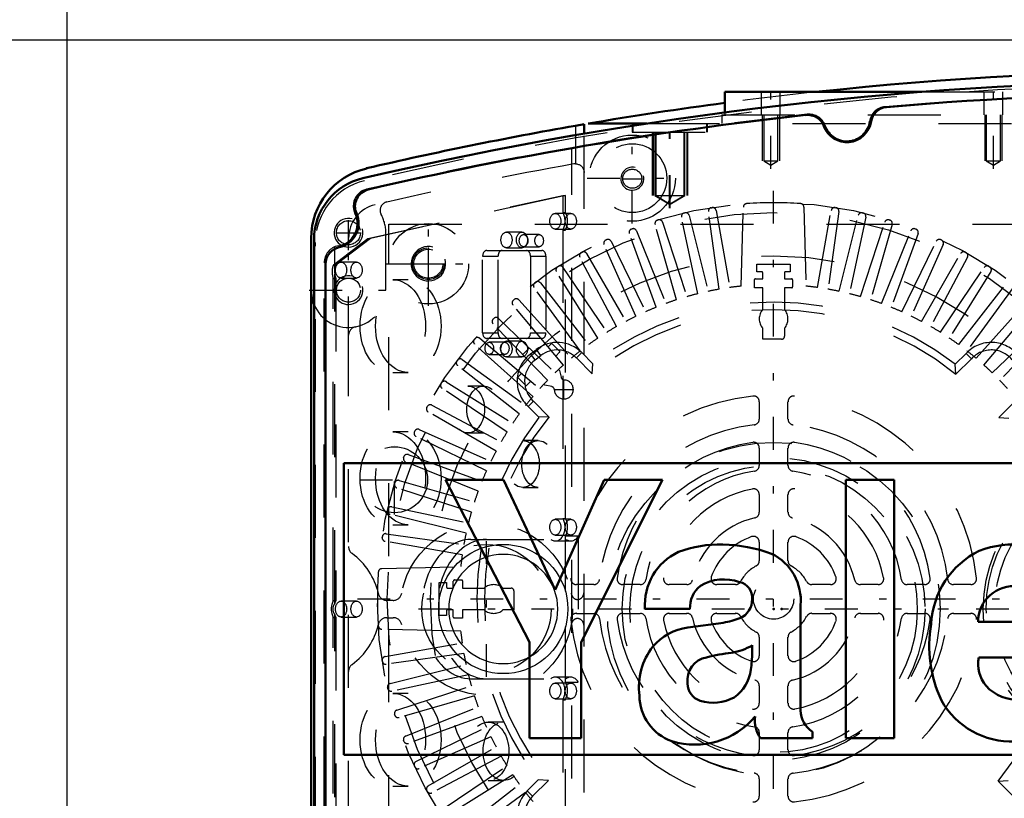
# Model space of a CAD drawing. Units: inches. Extents: x 19 to 237, y 19 to 234.
# Drawn here: x 151 to 165, y 101 to 111 of the extents above; entities that cross this region are included whole.
import ezdxf

# ---------------------------------------------------------------- set-up
doc = ezdxf.new("R2010")
doc.units = ezdxf.units.IN
doc.header["$MEASUREMENT"] = 0
doc.linetypes.add('Center', pattern=[1.5, 0.45, -0.5, 0.05, -0.5])
doc.linetypes.add('Dashed', pattern=[2, 1, -1])
for name, color, linetype, lineweight in [('2d ConnectionPoints', 7, 'Continuous', 50), ('AM_0', 7, 'Continuous', 50), ('AM_4', 3, 'Continuous', 25), ('AM_5', 3, 'Continuous', 25), ('AM_7', 7, 'Center', 25), ('AM_9', 6, 'Dashed', 25)]:
    doc.layers.add(name, color=color, linetype=linetype, lineweight=lineweight)
doc.dimstyles.get("Standard").update_dxf_attribs({"dimtxt": 0.18, "dimasz": 0.18, "dimexe": 0.18, "dimexo": 0.0625, "dimgap": 0.09, "dimtad": 0, "dimtih": 1, "dimtoh": 1, "dimdec": 4, "dimzin": 0, "dimdsep": 46, "dimtxsty": 'Standard', "dimcen": 0.09, "dimadec": 0, "dimazin": 0, "dimtfac": 1, "dimtdec": 4, "dimtofl": 0, "dimtmove": 0, "dimatfit": 3, "dimfxl": 0, "dimtolj": 1, "dimtzin": 0, "dimarcsym": 0})

# ---------------------------------------------------------------- blocks, each defined once
blk = doc.blocks.new('68_C2366611112x41_1_0_in_PJF3C_1_1_GN_Wire_Rope_Hoist_900')
at = {"layer": 'AM_0'}
for p, q in [((167.449, 105.236), (155.449, 105.236)), ((155.449, 105.236), (155.449, 101.236)), ((167.449, 101.236), (167.449, 105.236)), ((157.638, 105.006), (156.84, 105.006)), ((156.84, 105.006), (157.991, 102.781)), ((158.345, 103.498), (157.638, 105.006)), ((159.015, 105.006), (158.345, 103.498)), ((158.699, 102.781), (159.817, 105.006)), ((159.817, 105.006), (159.015, 105.006)), ((162.991, 105.006), (162.327, 105.006)), ((162.327, 105.006), (162.327, 101.466)), ((162.991, 101.466), (162.991, 105.006)), ((165.771, 104.5), (165.771, 104.272)), ((165.855, 104.5), (165.771, 104.5)), ((165.83, 104.456), (165.83, 104.404)), ((165.85, 104.456), (165.83, 104.456)), ((165.83, 104.404), (165.864, 104.404)), ((165.83, 104.272), (165.83, 104.36)), ((165.83, 104.36), (165.855, 104.36)), ((165.855, 104.36), (165.897, 104.272)), ((165.955, 104.272), (165.91, 104.369)), ((165.771, 104.272), (165.83, 104.272)), ((165.897, 104.272), (165.955, 104.272)), ((161.708, 101.847), (161.708, 103.287)), ((159.576, 103.236), (160.192, 103.236)), ((160.65, 103.048), (160.163, 102.982)), ((164.141, 103.059), (165.203, 103.059)), ((157.991, 102.781), (157.991, 101.466)), ((158.699, 101.466), (158.699, 102.781)), ((161.044, 102.637), (161.044, 102.738)), ((164.151, 102.572), (165.853, 102.572)), ((165.857, 102.241), (165.203, 102.241)), ((161.87, 101.466), (161.87, 101.552)), ((157.991, 101.466), (158.699, 101.466)), ((161.158, 101.466), (161.87, 101.466)), ((162.327, 101.466), (162.991, 101.466)), ((155.449, 101.236), (167.449, 101.236))]:
    blk.add_line(p, q, dxfattribs=at)
for radius in [0.203, 0.152]:
    blk.add_circle((165.857, 104.385), radius, dxfattribs=at)
for centre, radius, start, end in [((165.857, 104.393), 0.0635, 64.4591, 96.7895), ((165.864, 104.379), 0.122, 61.2578, 94.2029), ((165.897, 104.433), 0.0586, 2.5531, 64.6069), ((165.868, 104.437), 0.033, 262.8168, 318.0709), ((165.873, 104.429), 0.0241, 323.6303, 60.4971), ((165.885, 104.435), 0.0703, 290.8694, 0.1992), ((160.599, 102.537), 1.584, 88.3554, 110.8649), ((160.587, 102.007), 2.114, 69.9647, 88.46), ((164.644, 102.743), 1.379, 83.8816, 110.6774), ((164.7, 102.988), 1.13, 24.2061, 85.369), ((160.374, 103.293), 0.8, 115.0977, 184.112), ((160.999, 103.354), 0.712, 354.5855, 63.9227), ((164.685, 102.968), 1.189, 116.3381, 177.0597), ((160.583, 103.251), 0.391, 129.2364, 182.2289), ((160.658, 103.003), 0.639, 70.4097, 120.3305), ((160.828, 103.392), 0.217, 354.6488, 78.1371), ((164.633, 103.057), 0.492, 83.619, 179.7864), ((164.744, 103.088), 0.461, 356.3374, 96.9807), ((164.249, 102.797), 1.619, 351.9997, 23.8272), ((160.776, 103.359), 0.268, 291.6815, 2.7226), ((160.508, 104.004), 0.966, 278.4198, 292.3299), ((160.258, 102.238), 0.75, 97.286, 139.8233), ((165.218, 102.728), 1.746, 170.0712, 205.2195), ((160.393, 102.166), 0.9, 141.8363, 187.5292), ((160.663, 103.358), 0.728, 277.9803, 301.5345), ((160.474, 102.26), 0.317, 99.5803, 188.2712), ((161.084, 99.988), 2.668, 96.8957, 104.3923), ((159.817, 102.618), 1.227, 350.0381, 0.8936), ((164.604, 102.481), 0.462, 168.6859, 220.4109), ((160.492, 102.464), 0.536, 304.9294, 353.83), ((160.413, 102.218), 0.253, 180.6769, 250.9499), ((164.67, 102.553), 0.559, 221.684, 275.249), ((164.658, 102.708), 1.286, 269.3399, 338.7488), ((164.738, 102.562), 0.565, 268.3059, 325.493), ((160.163, 102.05), 0.663, 180.1965, 250.7689), ((160.511, 102.567), 0.615, 252.9658, 298.0033), ((164.598, 102.519), 1.099, 209.1783, 272.3893), ((160.259, 102.459), 1.082, 253.1308, 319.9217), ((161.492, 101.703), 0.41, 171.5597, 215.3809), ((162.078, 101.859), 0.371, 181.923, 235.8373)]:
    blk.add_arc(centre, radius, start, end, dxfattribs=at)
at = {"layer": 'AM_7'}
for p, q in [((165.857, 104.172), (165.857, 104.599)), ((165.643, 104.385), (166.07, 104.385))]:
    blk.add_line(p, q, dxfattribs=at)
blk = doc.blocks.new('69_SH5_L_L2_EC_YAL_0_in_PJF3C_1_1_GN_Wire_Rope_Hoist_900')
at = {"layer": 'AM_0'}
for p, q in [((155.04, 98.175), (155.04, 108.296)), ((155.198, 98.507), (155.198, 107.964))]:
    blk.add_line(p, q, dxfattribs=at)
for centre, radius, start, end in [((167.304, 59.411), 51.063, 76.8299, 103.124), ((167.304, 59.411), 50.896, 85.0458, 94.9789), ((167.304, 59.411), 50.896, 96.2288, 103.0823), ((161.807, 109.771), 0.236, 20.1559, 96.2288), ((162.907, 109.879), 0.236, 94.9789, 171.0519), ((162.343, 109.968), 0.335, 200.1559, 351.0519), ((155.906, 108.296), 0.866, 103.124, 180), ((155.837, 108.755), 0.236, 103.0823, 204.0258), ((155.316, 108.523), 0.335, 281.9405, 24.0258), ((155.434, 107.964), 0.236, 101.9405, 180)]:
    blk.add_arc(centre, radius, start, end, dxfattribs=at)
at = {"layer": 'AM_9'}
for p, q in [((158.571, 96.911), (158.571, 109.56)), ((155.777, 108.314), (158.45, 108.905)), ((158.485, 108.905), (155.812, 108.314)), ((158.45, 108.905), (158.45, 108.671)), ((158.45, 108.905), (158.485, 108.905)), ((158.485, 108.671), (158.485, 108.905)), ((158.559, 108.658), (158.347, 108.658)), ((158.45, 108.671), (158.485, 108.671)), ((157.89, 108.402), (157.678, 108.402)), ((158.347, 108.442), (158.559, 108.442)), ((158.45, 108.43), (158.45, 104.478)), ((158.45, 108.43), (158.485, 108.43)), ((158.485, 104.478), (158.485, 108.43)), ((155.06, 98.21), (155.06, 108.261)), ((155.305, 107.953), (155.777, 108.314)), ((155.812, 108.314), (155.339, 107.953)), ((155.777, 108.314), (155.812, 108.314)), ((158.125, 108.367), (157.912, 108.367)), ((155.323, 107.89), (155.323, 108.199)), ((157.406, 108.149), (158.163, 108.149)), ((157.678, 108.186), (157.89, 108.186)), ((157.912, 108.201), (158.125, 108.201)), ((155.178, 98.49), (155.178, 107.981)), ((155.622, 107.99), (155.41, 107.99)), ((157.35, 108.07), (157.562, 108.07)), ((157.35, 107.023), (157.35, 108.07)), ((157.562, 107.023), (157.562, 108.07)), ((158.007, 108.07), (158.007, 107.023)), ((158.007, 108.07), (158.219, 108.07)), ((158.219, 108.07), (158.219, 107.023)), ((155.305, 107.953), (155.339, 107.953)), ((155.304, 103.351), (155.304, 107.765)), ((155.304, 107.765), (155.339, 107.765)), ((155.323, 103.315), (155.323, 107.826)), ((155.339, 107.765), (155.339, 103.351)), ((155.41, 107.772), (155.622, 107.772)), ((156.332, 107.749), (156.12, 107.749)), ((157.35, 107.023), (157.562, 107.023)), ((158.007, 107.023), (158.219, 107.023)), ((158.163, 106.944), (157.406, 106.944)), ((157.654, 106.891), (157.442, 106.891)), ((157.89, 106.906), (157.678, 106.906)), ((157.442, 106.725), (157.654, 106.725)), ((157.678, 106.69), (157.89, 106.69)), ((156.12, 106.477), (156.332, 106.477)), ((157.362, 106.292), (157.149, 106.292)), ((156.332, 105.663), (156.12, 105.663)), ((157.149, 105.65), (157.362, 105.65)), ((158.113, 105.544), (157.901, 105.544)), ((157.901, 104.902), (158.113, 104.902)), ((158.559, 104.465), (158.347, 104.465)), ((158.45, 104.478), (158.485, 104.478)), ((156.12, 104.391), (156.332, 104.391)), ((157.191, 104.19), (158.496, 104.19)), ((158.347, 104.249), (158.559, 104.249)), ((158.485, 103.482), (158.485, 104.235)), ((158.662, 104.235), (158.485, 104.235)), ((158.662, 104.235), (158.662, 102.232)), ((158.347, 104.168), (158.559, 104.168)), ((155.304, 103.351), (155.339, 103.351)), ((155.622, 103.344), (155.41, 103.344)), ((155.304, 98.705), (155.304, 103.12)), ((155.304, 103.12), (155.339, 103.12)), ((155.323, 98.659), (155.323, 103.156)), ((155.339, 103.12), (155.339, 98.705)), ((155.41, 103.126), (155.622, 103.126)), ((158.485, 102.232), (158.485, 102.99)), ((158.558, 102.302), (158.346, 102.302)), ((157.191, 102.28), (158.496, 102.28)), ((158.559, 102.221), (158.347, 102.221)), ((158.485, 102.232), (158.662, 102.232)), ((156.332, 102.08), (156.12, 102.08)), ((158.347, 102.005), (158.559, 102.005)), ((158.45, 101.993), (158.45, 98.041)), ((158.45, 101.993), (158.485, 101.993)), ((158.485, 98.041), (158.485, 101.993)), ((157.64, 101.686), (157.428, 101.686)), ((157.428, 100.886), (157.64, 100.886)), ((156.12, 100.808), (156.332, 100.808))]:
    blk.add_line(p, q, dxfattribs=at)
for points in [[(155.323, 107.89), (155.32, 107.874), (155.319, 107.858), (155.32, 107.841), (155.323, 107.826)], [(158.519, 103.236), (158.516, 103.158), (158.506, 103.082), (158.489, 103.006), (158.466, 102.933), (158.436, 102.861), (158.401, 102.793), (158.359, 102.727), (158.312, 102.666), (158.26, 102.609), (158.203, 102.557), (158.142, 102.51), (158.077, 102.468), (158.008, 102.433), (157.937, 102.403), (157.863, 102.38), (157.787, 102.363), (157.711, 102.353), (157.634, 102.35), (157.556, 102.353), (157.48, 102.363), (157.404, 102.38), (157.331, 102.403), (157.259, 102.433), (157.191, 102.468), (157.126, 102.51), (157.064, 102.557), (157.007, 102.609), (156.955, 102.666), (156.908, 102.727), (156.866, 102.793), (156.831, 102.861), (156.801, 102.933), (156.778, 103.006), (156.761, 103.082), (156.751, 103.158), (156.748, 103.236), (156.751, 103.313), (156.761, 103.389), (156.778, 103.465), (156.801, 103.538), (156.831, 103.61), (156.866, 103.678), (156.908, 103.744), (156.955, 103.805), (157.007, 103.862), (157.064, 103.914), (157.126, 103.961), (157.191, 104.003), (157.259, 104.038), (157.331, 104.068), (157.404, 104.091), (157.48, 104.108), (157.556, 104.118), (157.634, 104.121), (157.711, 104.118), (157.787, 104.108), (157.863, 104.091), (157.937, 104.068), (158.008, 104.038), (158.077, 104.003), (158.142, 103.961), (158.203, 103.914), (158.26, 103.862), (158.312, 103.805), (158.359, 103.744), (158.401, 103.678), (158.436, 103.61), (158.466, 103.538), (158.489, 103.465), (158.506, 103.389), (158.516, 103.313), (158.519, 103.236)], [(158.382, 103.236), (158.379, 103.301), (158.37, 103.365), (158.356, 103.429), (158.337, 103.491), (158.312, 103.552), (158.281, 103.61), (158.246, 103.665), (158.207, 103.716), (158.163, 103.764), (158.114, 103.809), (158.063, 103.848), (158.008, 103.883), (157.95, 103.913), (157.889, 103.938), (157.827, 103.958), (157.764, 103.972), (157.699, 103.981), (157.634, 103.984), (157.568, 103.981), (157.504, 103.972), (157.44, 103.958), (157.378, 103.938), (157.317, 103.913), (157.26, 103.883), (157.205, 103.848), (157.153, 103.809), (157.105, 103.764), (157.061, 103.716), (157.021, 103.665), (156.986, 103.61), (156.956, 103.552), (156.931, 103.491), (156.911, 103.429), (156.897, 103.365), (156.888, 103.301), (156.886, 103.236), (156.888, 103.17), (156.897, 103.106), (156.911, 103.042), (156.931, 102.98), (156.956, 102.919), (156.986, 102.861), (157.021, 102.806), (157.061, 102.755), (157.105, 102.707), (157.153, 102.662), (157.205, 102.623), (157.26, 102.588), (157.317, 102.558), (157.378, 102.533), (157.44, 102.513), (157.504, 102.499), (157.568, 102.49), (157.634, 102.487), (157.699, 102.49), (157.764, 102.499), (157.827, 102.513), (157.889, 102.533), (157.95, 102.558), (158.008, 102.588), (158.063, 102.623), (158.114, 102.662), (158.163, 102.707), (158.207, 102.755), (158.246, 102.806), (158.281, 102.861), (158.312, 102.919), (158.337, 102.98), (158.356, 103.042), (158.37, 103.106), (158.379, 103.17), (158.382, 103.236)], [(155.323, 103.315), (155.314, 103.3), (155.307, 103.284), (155.302, 103.268), (155.299, 103.252), (155.298, 103.235), (155.299, 103.219), (155.302, 103.203), (155.308, 103.186), (155.315, 103.171), (155.323, 103.156)]]:
    blk.add_lwpolyline(points, dxfattribs=at)
for centre, radius, start, end in [((167.304, 59.411), 51.024, 76.8424, 103.1114), ((167.304, 59.389), 50.925, 85.0267, 94.9975), ((167.304, 59.389), 50.925, 96.2055, 103.1014), ((161.825, 109.781), 0.236, 19.8071, 96.2055), ((162.888, 109.885), 0.236, 94.9975, 171.3959), ((162.343, 109.968), 0.315, 199.8071, 351.3959), ((155.926, 108.261), 0.866, 103.1114, 180), ((155.814, 108.759), 0.236, 103.1014, 205.3173), ((155.316, 108.523), 0.315, 280.2866, 25.3173), ((155.414, 107.981), 0.236, 100.2866, 180)]:
    blk.add_arc(centre, radius, start, end, dxfattribs=at)
for centre, major_axis in [((158.347, 108.55), (0, 0.108)), ((158.559, 108.55), (0, -0.108)), ((157.678, 108.294), (0, 0.108)), ((157.89, 108.294), (0, -0.108)), ((157.912, 108.284), (0, 0.083)), ((158.125, 108.284), (0, -0.083)), ((155.41, 107.881), (0, 0.109)), ((155.622, 107.881), (0, -0.109)), ((156.12, 107.113), (0, 0.636)), ((156.332, 107.113), (0, -0.636)), ((157.442, 106.808), (0, 0.083)), ((157.654, 106.808), (0, -0.083)), ((157.678, 106.798), (0, 0.108)), ((157.89, 106.798), (0, -0.108)), ((157.149, 105.971), (0, 0.321)), ((157.362, 105.971), (0, -0.321)), ((156.12, 105.027), (0, 0.636)), ((156.332, 105.027), (0, -0.636)), ((157.901, 105.223), (0, 0.321)), ((158.113, 105.223), (0, -0.321)), ((158.347, 104.357), (0, 0.108)), ((158.559, 104.357), (0, -0.108)), ((155.41, 103.235), (0, 0.109)), ((155.622, 103.235), (0, -0.109)), ((158.347, 102.113), (0, 0.108)), ((158.559, 102.113), (0, -0.108)), ((156.12, 101.444), (0, 0.636)), ((156.332, 101.444), (0, -0.636)), ((157.428, 101.286), (0, 0.4)), ((157.64, 101.286), (0, -0.4))]:
    blk.add_ellipse(centre, major_axis=major_axis, ratio=0.707107, dxfattribs=at)
for centre, major_axis, start_param, end_param in [((158.347, 108.551), (0, 0.189), 4.021054, 5.403724), ((158.382, 108.551), (0, -0.189), 0.879461, 2.262131), ((157.406, 108.07), (0, 0.079), 0, 1.570716), ((157.618, 108.07), (0, 0.079), 0, 1.570716), ((157.951, 108.07), (0, 0.079), 4.712389, 6.283185), ((158.163, 108.07), (0, 0.079), 4.712389, 6.283185), ((155.42, 107.858), (0, 0.189), 1.044922, 2.086032), ((155.455, 107.858), (0, -0.189), 4.186515, 4.540464), ((155.455, 107.858), (0, -0.189), 4.884313, 5.227625), ((157.406, 107.023), (0, 0.079), 1.570876, 3.141593), ((157.618, 107.023), (0, 0.079), 1.570876, 3.141593), ((157.951, 107.023), (0, 0.079), 3.141593, 4.712389), ((158.163, 107.023), (0, 0.079), 3.141593, 4.712389), ((158.347, 104.357), (0, 0.189), 2.650923, 5.409222), ((158.382, 104.357), (0, -0.189), 0.873964, 2.267629), ((157.191, 103.235), (0, 0.955), 0, 3.141593), ((157.403, 103.235), (0, 0.955), 0, 3.141593), ((158.559, 104.357), (0, -0.189), 5.792516, 7.157149), ((155.41, 103.236), (0, 0.189), 0.913333, 2.22826), ((155.444, 103.236), (0, -0.189), 4.054925, 4.276809), ((155.444, 103.236), (0, -0.189), 5.147969, 5.369853), ((158.346, 102.113), (0, 0.189), 4.027748, 6.765069), ((158.558, 102.113), (0, 0.189), 5.39703, 6.765069), ((158.381, 102.113), (0, -0.189), 0.886155, 2.255437)]:
    blk.add_ellipse(centre, major_axis=major_axis, ratio=0.707107, start_param=start_param, end_param=end_param, dxfattribs=at)
blk = doc.blocks.new('70_2727091139_12_H72_0_in_PJF3C_1_1_GN_Wire_Rope_Hoist_900')
at = {"layer": 'AM_7'}
for p, q in [((161.339, 97.669), (161.339, 109.078)), ((156.607, 107.741), (156.607, 108.196)), ((156.379, 107.968), (156.834, 107.968)), ((158.464, 106.108), (158.464, 106.381)), ((158.328, 106.244), (158.601, 106.244)), ((155.634, 103.373), (167.044, 103.373))]:
    blk.add_line(p, q, dxfattribs=at)
at = {"layer": 'AM_9'}
for p, q in [((160.112, 108.664), (160.123, 108.666)), ((160.594, 107.62), (160.444, 108.683)), ((160.484, 108.736), (160.495, 108.738)), ((160.55, 108.699), (160.736, 107.642)), ((160.896, 107.662), (160.924, 108.745)), ((161.754, 108.745), (161.783, 107.662)), ((161.942, 107.642), (162.129, 108.699)), ((162.234, 108.683), (162.085, 107.62)), ((162.183, 108.738), (162.194, 108.736)), ((162.555, 108.666), (162.566, 108.664)), ((156.064, 108.511), (166.615, 108.511)), ((156.064, 97.96), (156.064, 108.511)), ((160.01, 107.475), (159.714, 108.506)), ((159.746, 108.565), (159.757, 108.568)), ((159.816, 108.538), (160.148, 107.517)), ((160.299, 107.557), (160.076, 108.607)), ((160.18, 108.631), (160.44, 107.59)), ((162.239, 107.59), (162.498, 108.631)), ((162.602, 108.607), (162.379, 107.557)), ((162.531, 107.517), (162.862, 108.538)), ((162.964, 108.506), (162.668, 107.475)), ((162.922, 108.568), (162.932, 108.565)), ((159.727, 107.372), (159.36, 108.381)), ((159.388, 108.441), (159.398, 108.445)), ((159.459, 108.419), (159.862, 107.423)), ((162.817, 107.423), (163.219, 108.419)), ((163.318, 108.381), (162.951, 107.372)), ((163.28, 108.445), (163.291, 108.441)), ((159.039, 108.293), (159.049, 108.298)), ((159.112, 108.275), (159.583, 107.31)), ((163.096, 107.31), (163.566, 108.275)), ((163.629, 108.298), (163.639, 108.293)), ((158.701, 108.12), (158.711, 108.126)), ((158.776, 108.108), (159.312, 107.178)), ((159.452, 107.25), (159.016, 108.23)), ((163.663, 108.23), (163.226, 107.25)), ((163.366, 107.178), (163.903, 108.108)), ((163.967, 108.126), (163.977, 108.12)), ((159.186, 107.109), (158.683, 108.056)), ((163.996, 108.056), (163.492, 107.109)), ((158.931, 106.949), (158.362, 107.86)), ((158.377, 107.925), (158.386, 107.931)), ((158.452, 107.918), (159.052, 107.028)), ((161.111, 107.856), (161.111, 107.96)), ((161.111, 107.96), (161.567, 107.96)), ((161.19, 107.763), (161.19, 107.843)), ((161.489, 107.843), (161.489, 107.763)), ((161.567, 107.96), (161.567, 107.856)), ((163.627, 107.028), (164.227, 107.918)), ((164.316, 107.86), (163.747, 106.949)), ((164.292, 107.931), (164.302, 107.925)), ((158.066, 107.707), (158.075, 107.714)), ((158.142, 107.705), (158.802, 106.859)), ((161.078, 107.637), (161.078, 107.751)), ((161.09, 107.763), (161.19, 107.763)), ((161.489, 107.763), (161.584, 107.763)), ((161.6, 107.747), (161.6, 107.649)), ((163.876, 106.859), (164.537, 107.705)), ((158.688, 106.773), (158.057, 107.641)), ((161.19, 107.637), (161.078, 107.637)), ((161.19, 107.34), (161.19, 107.637)), ((161.588, 107.637), (161.489, 107.637)), ((161.489, 107.637), (161.489, 107.34)), ((164.622, 107.641), (163.991, 106.773)), ((157.772, 107.468), (157.781, 107.476)), ((157.847, 107.471), (158.565, 106.674)), ((164.113, 106.674), (164.831, 107.471)), ((158.457, 106.579), (157.767, 107.402)), ((164.222, 106.579), (164.912, 107.402)), ((157.495, 107.209), (157.503, 107.217)), ((157.57, 107.218), (158.342, 106.472)), ((164.336, 106.472), (165.109, 107.218)), ((158.24, 106.371), (157.495, 107.143)), ((161.19, 106.934), (161.19, 107.084)), ((161.489, 107.084), (161.489, 106.973)), ((165.184, 107.143), (164.438, 106.371)), ((157.237, 106.932), (157.244, 106.94)), ((157.311, 106.946), (158.133, 106.256)), ((161.449, 106.934), (161.19, 106.934)), ((158.039, 106.147), (157.241, 106.865)), ((157.901, 106.722), (157.99, 106.812)), ((158.008, 106.733), (158.087, 106.793)), ((158.149, 106.711), (158.087, 106.793)), ((158.247, 106.829), (158.289, 106.871)), ((158.305, 106.871), (158.406, 106.771)), ((158.406, 106.754), (158.354, 106.702)), ((158.635, 106.679), (158.708, 106.751)), ((158.708, 106.751), (158.861, 106.598)), ((156.999, 106.637), (157.005, 106.646)), ((157.071, 106.656), (157.94, 106.025)), ((158.071, 106.651), (158.008, 106.733)), ((158.071, 106.651), (158.149, 106.711)), ((158.635, 106.679), (158.853, 106.461)), ((163.828, 106.59), (163.976, 106.738)), ((163.836, 106.452), (164.051, 106.666)), ((164.051, 106.666), (163.976, 106.738)), ((157.853, 105.91), (157.007, 106.571)), ((158.391, 106.518), (158.404, 106.505)), ((158.404, 106.505), (158.426, 106.411)), ((158.853, 106.461), (158.861, 106.598)), ((163.836, 106.452), (163.828, 106.59)), ((156.853, 106.35), (157.763, 105.781)), ((157.838, 106.419), (157.884, 106.465)), ((157.938, 106.303), (157.838, 106.403)), ((158.011, 106.358), (157.955, 106.303)), ((156.782, 106.326), (156.788, 106.336)), ((157.685, 105.661), (156.795, 106.261)), ((158.203, 106.305), (158.19, 106.318)), ((158.298, 106.283), (158.203, 106.305)), ((158.046, 106.085), (157.975, 106.01)), ((158.26, 105.871), (158.046, 106.085)), ((161.142, 106.076), (161.142, 105.838)), ((161.536, 105.838), (161.536, 106.076)), ((164.644, 106.078), (164.426, 105.86)), ((156.587, 106.001), (156.592, 106.011)), ((156.656, 106.03), (157.604, 105.526)), ((158.123, 105.863), (157.975, 106.01)), ((157.534, 105.4), (156.605, 105.937)), ((158.26, 105.871), (158.123, 105.863)), ((164.426, 105.86), (164.564, 105.852)), ((156.415, 105.663), (156.42, 105.674)), ((156.482, 105.697), (157.463, 105.26)), ((157.402, 105.13), (156.437, 105.6)), ((161.142, 105.442), (161.142, 105.203)), ((161.536, 105.203), (161.536, 105.442)), ((156.267, 105.314), (156.271, 105.325)), ((156.332, 105.352), (157.341, 104.985)), ((157.289, 104.851), (156.294, 105.253)), ((156.206, 104.998), (157.238, 104.702)), ((156.144, 104.956), (156.147, 104.966)), ((157.196, 104.565), (156.175, 104.897)), ((161.142, 104.804), (161.142, 104.562)), ((161.536, 104.562), (161.536, 104.804)), ((156.046, 104.589), (156.049, 104.6)), ((156.105, 104.636), (157.155, 104.413)), ((157.123, 104.273), (156.081, 104.533)), ((155.974, 104.217), (155.976, 104.228)), ((156.03, 104.268), (157.093, 104.119)), ((157.07, 103.977), (156.013, 104.163)), ((161.142, 104.153), (161.142, 103.896)), ((161.536, 103.896), (161.536, 104.153)), ((155.967, 103.789), (157.051, 103.817)), ((156.753, 103.145), (156.753, 103.601)), ((156.753, 103.601), (156.857, 103.601)), ((156.87, 103.523), (156.949, 103.523)), ((156.949, 103.523), (156.949, 103.618)), ((156.965, 103.634), (157.064, 103.634)), ((157.075, 103.622), (157.075, 103.523)), ((157.075, 103.523), (157.372, 103.523)), ((157.629, 103.523), (157.74, 103.523)), ((158.874, 103.57), (158.637, 103.57)), ((159.509, 103.57), (159.271, 103.57)), ((160.15, 103.57), (159.909, 103.57)), ((160.817, 103.57), (160.56, 103.57)), ((162.119, 103.57), (161.862, 103.57)), ((162.77, 103.57), (162.528, 103.57)), ((163.408, 103.57), (163.169, 103.57)), ((164.042, 103.57), (163.804, 103.57)), ((157.779, 103.483), (157.779, 103.224)), ((156.857, 103.145), (156.753, 103.145)), ((156.949, 103.224), (156.87, 103.224)), ((156.949, 103.124), (156.949, 103.224)), ((157.075, 103.112), (156.961, 103.112)), ((157.372, 103.224), (157.075, 103.224)), ((157.075, 103.224), (157.075, 103.112)), ((157.779, 103.224), (157.629, 103.224)), ((158.637, 103.176), (158.874, 103.176)), ((159.271, 103.176), (159.509, 103.176)), ((159.909, 103.176), (160.15, 103.176)), ((160.56, 103.176), (160.817, 103.176)), ((161.862, 103.176), (162.119, 103.176)), ((162.528, 103.176), (162.77, 103.176)), ((163.169, 103.176), (163.408, 103.176)), ((163.804, 103.176), (164.042, 103.176)), ((157.051, 102.93), (155.967, 102.958)), ((161.142, 102.851), (161.142, 102.594)), ((161.536, 102.594), (161.536, 102.851)), ((156.013, 102.584), (157.07, 102.77)), ((157.093, 102.628), (156.03, 102.479)), ((155.976, 102.518), (155.974, 102.529)), ((156.081, 102.214), (157.123, 102.474)), ((157.155, 102.334), (156.105, 102.11)), ((156.175, 101.85), (157.196, 102.182)), ((161.142, 102.184), (161.142, 101.943)), ((161.536, 101.943), (161.536, 102.184)), ((156.049, 102.146), (156.046, 102.157)), ((157.238, 102.044), (156.206, 101.748)), ((156.294, 101.494), (157.289, 101.896)), ((156.147, 101.78), (156.144, 101.791)), ((157.341, 101.761), (156.332, 101.394)), ((156.437, 101.146), (157.402, 101.617)), ((161.142, 101.544), (161.142, 101.305)), ((161.536, 101.305), (161.536, 101.544)), ((156.271, 101.422), (156.267, 101.432)), ((157.463, 101.486), (156.482, 101.05)), ((156.605, 100.81), (157.534, 101.346)), ((157.604, 101.221), (156.656, 100.717)), ((156.42, 101.073), (156.415, 101.083)), ((156.795, 100.486), (157.685, 101.086)), ((157.763, 100.965), (156.853, 100.396)), ((157.007, 100.176), (157.853, 100.837)), ((157.961, 100.742), (158.114, 100.895)), ((158.034, 100.669), (158.252, 100.887)), ((158.252, 100.887), (158.114, 100.895)), ((161.142, 100.908), (161.142, 100.671)), ((161.536, 100.671), (161.536, 100.908)), ((164.418, 100.876), (164.556, 100.884)), ((164.418, 100.876), (164.632, 100.662)), ((156.592, 100.736), (156.587, 100.745)), ((157.94, 100.722), (157.071, 100.091)), ((158.034, 100.669), (157.961, 100.742))]:
    blk.add_line(p, q, dxfattribs=at)
for centre, radius in [((161.339, 103.373), 5.433), ((161.339, 103.373), 5.296), ((156.607, 107.968), 0.217), ((161.339, 103.373), 4.705), ((161.339, 103.373), 0.276)]:
    blk.add_circle(centre, radius, dxfattribs=at)
for centre, radius, start, end in [((160.972, 108.744), 0.0476, 93.9155, 178.5085), ((161.339, 103.373), 5.431, 86.0845, 93.9155), ((161.707, 108.744), 0.0476, 1.4915, 86.0846), ((160.123, 108.617), 0.0476, 103.0592, 192), ((160.134, 108.62), 0.0476, 14, 102.9407), ((160.492, 108.689), 0.0476, 99.0593, 188), ((160.503, 108.691), 0.0476, 10, 98.9406), ((162.176, 108.691), 0.0476, 81.0593, 170), ((162.187, 108.689), 0.0476, 352, 80.9407), ((162.545, 108.62), 0.0476, 77.0593, 166), ((162.556, 108.617), 0.0476, 348, 76.9407), ((159.76, 108.52), 0.0476, 107.0592, 196), ((159.771, 108.523), 0.0476, 18, 106.9407), ((162.908, 108.523), 0.0476, 73.0593, 162), ((162.918, 108.52), 0.0476, 344, 72.9407), ((159.405, 108.397), 0.0476, 111.0593, 200), ((159.415, 108.401), 0.0476, 22, 110.9407), ((163.263, 108.401), 0.0476, 69.0593, 158), ((163.274, 108.397), 0.0476, 340, 68.9407), ((159.059, 108.25), 0.0476, 115.0593, 204), ((159.069, 108.254), 0.0476, 26, 114.9407), ((163.609, 108.254), 0.0476, 65.0593, 154), ((163.619, 108.25), 0.0476, 336, 64.9407), ((158.725, 108.079), 0.0476, 119.0592, 208), ((158.734, 108.084), 0.0476, 30, 118.9407), ((163.944, 108.084), 0.0476, 61.0593, 150), ((163.954, 108.079), 0.0476, 332, 60.9407), ((158.403, 107.885), 0.0476, 123.0593, 212), ((158.412, 107.891), 0.0476, 34, 122.9407), ((161.339, 103.373), 4.488, 92.1164, 92.9139), ((161.174, 107.843), 0.0157, 0, 92.1164), ((161.504, 107.843), 0.0157, 87.8836, 180), ((161.339, 103.373), 4.488, 87.0861, 87.8836), ((164.266, 107.891), 0.0476, 57.0593, 146), ((164.276, 107.885), 0.0476, 328, 56.9407), ((158.095, 107.669), 0.0476, 127.0593, 216), ((158.104, 107.676), 0.0476, 38, 126.9407), ((161.09, 107.751), 0.0118, 90, 180), ((161.584, 107.747), 0.0157, 0, 90), ((161.339, 103.373), 4.311, 99.956, 102.044), ((161.339, 103.373), 4.311, 95.9034, 98.044), ((161.588, 107.649), 0.0118, 270, 0), ((161.339, 103.373), 4.311, 81.956, 84.0966), ((161.339, 103.373), 4.311, 77.956, 80.044), ((157.803, 107.432), 0.0476, 131.0592, 220), ((157.812, 107.44), 0.0476, 42, 130.9407), ((161.339, 103.373), 4.067, 52.2653, 127.5434), ((161.339, 103.373), 4.311, 107.956, 110.044), ((161.339, 103.373), 4.311, 103.956, 106.044), ((161.339, 103.373), 4.311, 73.956, 76.044), ((161.339, 103.373), 4.311, 69.956, 72.044), ((161.339, 103.373), 3.964, 50.954, 128.8503), ((161.339, 103.373), 4.311, 111.956, 114.044), ((161.339, 107.212), 0.197, 139.3796, 220.6204), ((161.339, 107.212), 0.197, 319.3796, 40.6204), ((161.339, 103.373), 4.311, 65.956, 68.044), ((157.529, 107.176), 0.0476, 135.0592, 224), ((157.537, 107.184), 0.0476, 46, 134.9407), ((161.339, 103.373), 4.311, 115.956, 118.044), ((161.339, 103.373), 4.311, 61.956, 64.044), ((161.339, 103.373), 4.311, 119.956, 122.044), ((161.339, 103.373), 4.311, 57.956, 60.044), ((157.273, 106.901), 0.0476, 139.0593, 228), ((157.28, 106.909), 0.0476, 50, 138.9407), ((158.373, 106.417), 0.472, 44.9999, 127.3726), ((161.339, 103.373), 4.311, 123.956, 126.044), ((161.449, 106.973), 0.0394, 270, 360), ((161.339, 103.373), 4.311, 53.956, 56.044), ((164.323, 106.417), 0.472, 37.3733, 137.316), ((158.373, 106.417), 0.369, 44.9999, 127.3726), ((158.297, 106.862), 0.0118, 45.0367, 135.0367), ((158.397, 106.762), 0.0118, 315.0367, 45.0368), ((161.339, 103.373), 4.311, 127.956, 130.044), ((161.339, 103.373), 4.311, 49.956, 52.044), ((164.323, 106.417), 0.369, 37.3733, 137.6197), ((157.037, 106.608), 0.0476, 143.0593, 232), ((157.043, 106.617), 0.0476, 54, 142.9407), ((158.295, 106.358), 0.472, 127.3733, 227.316), ((158.295, 106.358), 0.369, 127.3733, 227.6197), ((161.339, 103.373), 4.311, 131.956, 134.044), ((161.339, 103.373), 4.311, 45.956, 48.044), ((156.828, 106.31), 0.0476, 58, 146.9407), ((157.846, 106.411), 0.0118, 135.0368, 225.0368), ((161.339, 103.373), 4.311, 135.956, 138.044), ((158.464, 106.244), 0.13, 182.4343, 87.6392), ((158.472, 106.421), 0.0472, 193.1052, 267.6392), ((161.339, 103.373), 4.311, 41.956, 44.044), ((156.822, 106.3), 0.0476, 147.0593, 236), ((157.947, 106.311), 0.0118, 225.0368, 315.0368), ((158.287, 106.237), 0.0472, 2.4343, 76.9683), ((161.339, 103.373), 4.311, 139.956, 142.044), ((161.339, 103.373), 2.795, 95.8226, 174.1774), ((161.064, 106.076), 0.0787, 0, 95.8226), ((161.615, 106.076), 0.0787, 84.1774, 180), ((161.339, 103.373), 2.795, 5.8226, 84.1774), ((156.628, 105.978), 0.0476, 151.0593, 240), ((156.634, 105.988), 0.0476, 62, 150.9406), ((161.339, 103.373), 4.067, 142.2653, 217.5434), ((161.339, 103.373), 3.964, 140.954, 218.8503), ((161.339, 103.373), 4.311, 143.956, 146.044), ((161.064, 105.838), 0.0787, 276.3794, 0), ((161.615, 105.838), 0.0787, 180, 263.6206), ((161.339, 103.373), 3.964, 320.954, 38.8503), ((156.463, 105.653), 0.0476, 66, 154.9407), ((161.339, 103.373), 2.402, 96.3794, 173.6206), ((161.339, 103.373), 2.402, 6.3794, 83.6206), ((156.458, 105.643), 0.0476, 155.0593, 244), ((161.339, 103.373), 4.311, 147.956, 150.044), ((161.339, 103.373), 2.165, 97.5895, 172.4105), ((161.064, 105.442), 0.0787, 360, 97.5895), ((161.615, 105.442), 0.0787, 82.4105, 180), ((161.339, 103.373), 2.165, 7.5895, 82.4105), ((156.312, 105.297), 0.0476, 159.0593, 248), ((156.316, 105.308), 0.0476, 70, 158.9407), ((161.339, 103.373), 4.311, 151.956, 154.044), ((161.064, 105.203), 0.0787, 278.5653, 0), ((161.615, 105.203), 0.0787, 180, 261.4347), ((156.193, 104.952), 0.0476, 74, 162.9407), ((161.339, 103.373), 4.311, 155.956, 158.044), ((161.339, 103.373), 1.772, 98.5653, 171.4347), ((161.339, 103.373), 1.772, 8.5653, 81.4347), ((156.19, 104.942), 0.0476, 163.0593, 252), ((161.339, 103.373), 1.535, 100.9055, 169.0945), ((161.064, 104.804), 0.0787, 0, 100.9055), ((161.615, 104.804), 0.0787, 79.0945, 180), ((161.339, 103.373), 1.535, 10.9055, 79.0945), ((161.339, 103.373), 4.311, 159.956, 162.044), ((156.095, 104.59), 0.0476, 78, 166.9406), ((156.093, 104.579), 0.0476, 167.0593, 256), ((161.339, 103.373), 4.311, 163.956, 166.044), ((161.339, 103.373), 1.142, 103.0503, 166.9497), ((161.064, 104.562), 0.0787, 283.0503, 0), ((161.615, 104.562), 0.0787, 180, 256.9497), ((161.339, 103.373), 1.142, 13.0503, 76.9497), ((156.022, 104.21), 0.0476, 171.0593, 260), ((156.023, 104.221), 0.0476, 82, 170.9407), ((161.339, 103.373), 4.311, 167.956, 170.044), ((161.339, 103.373), 0.906, 109.4712, 160.5288), ((161.064, 104.153), 0.0787, 360, 109.4712), ((161.615, 104.153), 0.0787, 70.5288, 180), ((161.339, 103.373), 0.906, 19.4712, 70.5288), ((161.339, 103.373), 4.311, 171.956, 174.0966), ((155.969, 103.741), 0.0476, 91.4915, 176.0846), ((161.339, 103.373), 0.512, 117.8181, 152.1819), ((161.064, 103.896), 0.0787, 297.8181, 0), ((161.615, 103.896), 0.0787, 180, 242.1819), ((161.339, 103.373), 0.512, 27.8181, 62.1819), ((161.339, 103.373), 5.431, 176.0845, 183.9155), ((158.637, 103.649), 0.0787, 174.1774, 270), ((159.271, 103.649), 0.0787, 172.4105, 270), ((159.909, 103.649), 0.0787, 169.0945, 270), ((160.56, 103.649), 0.0787, 160.5288, 270), ((162.119, 103.649), 0.0787, 270, 19.4712), ((162.77, 103.649), 0.0787, 270, 10.9055), ((163.408, 103.649), 0.0787, 270, 7.5895), ((164.042, 103.649), 0.0787, 270, 5.8226), ((161.339, 103.373), 4.488, 177.0861, 177.8836), ((156.87, 103.538), 0.0157, 177.8836, 270), ((156.965, 103.618), 0.0157, 90, 180), ((157.064, 103.622), 0.0118, 0, 90), ((157.501, 103.373), 0.197, 49.3796, 130.6204), ((157.74, 103.483), 0.0394, 0, 90), ((158.874, 103.649), 0.0787, 270, 353.6206), ((159.509, 103.649), 0.0787, 270, 351.4347), ((160.15, 103.649), 0.0787, 270, 346.9497), ((160.817, 103.649), 0.0787, 270, 332.1819), ((161.862, 103.649), 0.0787, 207.8181, 270), ((162.528, 103.649), 0.0787, 193.0503, 270), ((163.169, 103.649), 0.0787, 188.5653, 270), ((163.804, 103.649), 0.0787, 186.3794, 270), ((156.87, 103.208), 0.0157, 90, 182.1164), ((161.339, 103.373), 4.488, 182.1164, 182.9139), ((156.961, 103.124), 0.0118, 180, 270), ((157.501, 103.373), 0.197, 229.3796, 310.6204), ((158.637, 103.098), 0.0787, 90, 185.8226), ((158.874, 103.098), 0.0787, 6.3794, 90), ((161.339, 103.373), 2.402, 186.3794, 263.6206), ((159.271, 103.098), 0.0787, 90, 187.5895), ((159.509, 103.098), 0.0787, 8.5653, 90), ((161.339, 103.373), 1.772, 188.5653, 261.4347), ((159.909, 103.098), 0.0787, 90, 190.9055), ((160.15, 103.098), 0.0787, 13.0503, 90), ((161.339, 103.373), 1.142, 193.0503, 256.9497), ((160.56, 103.098), 0.0787, 90, 199.4712), ((160.817, 103.098), 0.0787, 27.8181, 90), ((161.339, 103.373), 0.512, 207.8181, 242.1819), ((161.339, 103.373), 0.512, 297.8181, 332.1819), ((161.339, 103.373), 1.142, 283.0503, 346.9497), ((161.339, 103.373), 1.772, 278.5653, 351.4347), ((161.339, 103.373), 2.402, 276.3794, 353.6206), ((161.862, 103.098), 0.0787, 90, 152.1819), ((162.119, 103.098), 0.0787, 340.5288, 90), ((162.528, 103.098), 0.0787, 90, 166.9497), ((162.77, 103.098), 0.0787, 349.0945, 90), ((163.169, 103.098), 0.0787, 90, 171.4347), ((163.408, 103.098), 0.0787, 352.4105, 90), ((163.804, 103.098), 0.0787, 90, 173.6206), ((164.042, 103.098), 0.0787, 354.1774, 90), ((155.969, 103.006), 0.0476, 183.9155, 268.5085), ((161.339, 103.373), 2.795, 185.8226, 264.1774), ((161.339, 103.373), 2.165, 187.5895, 262.4105), ((161.339, 103.373), 1.535, 190.9055, 259.0945), ((161.339, 103.373), 0.906, 199.4712, 250.5288), ((161.339, 103.373), 2.795, 275.8226, 354.1774), ((161.339, 103.373), 2.165, 277.5895, 352.4105), ((161.339, 103.373), 1.535, 280.9055, 349.0945), ((161.339, 103.373), 0.906, 289.4712, 340.5288), ((161.339, 103.373), 4.311, 185.9034, 188.044), ((161.064, 102.851), 0.0787, 0, 62.1819), ((161.615, 102.851), 0.0787, 117.8181, 180), ((156.022, 102.537), 0.0476, 100, 188.9406), ((161.339, 103.373), 4.311, 189.956, 192.044), ((161.064, 102.594), 0.0787, 250.5288, 0), ((161.615, 102.594), 0.0787, 180, 289.4712), ((156.023, 102.526), 0.0476, 189.0593, 278), ((161.339, 103.373), 4.311, 193.956, 196.044), ((156.093, 102.168), 0.0476, 104, 192.9407), ((161.064, 102.184), 0.0787, 0, 76.9497), ((161.615, 102.184), 0.0787, 103.0503, 180), ((156.095, 102.157), 0.0476, 193.0593, 282), ((161.339, 103.373), 4.311, 197.956, 200.044), ((161.064, 101.943), 0.0787, 259.0945, 0), ((161.615, 101.943), 0.0787, 180, 280.9055), ((156.19, 101.805), 0.0476, 108, 196.9407), ((156.193, 101.794), 0.0476, 197.0593, 286), ((161.339, 103.373), 4.311, 201.956, 204.044), ((156.312, 101.449), 0.0476, 112, 200.9407), ((161.064, 101.544), 0.0787, 360, 81.4347), ((161.615, 101.544), 0.0787, 98.5653, 180), ((156.316, 101.439), 0.0476, 201.0593, 290), ((161.339, 103.373), 4.311, 205.956, 208.044), ((161.339, 103.373), 4.311, 209.956, 212.044), ((161.064, 101.305), 0.0787, 262.4105, 0), ((161.615, 101.305), 0.0787, 180, 277.5895), ((156.458, 101.103), 0.0476, 116, 204.9407), ((156.463, 101.093), 0.0476, 205.0593, 294), ((161.339, 103.373), 4.311, 213.956, 216.044), ((161.064, 100.908), 0.0787, 360, 83.6206), ((161.615, 100.908), 0.0787, 96.3794, 180), ((156.628, 100.768), 0.0476, 120, 208.9407), ((156.634, 100.759), 0.0476, 209.0593, 298), ((158.295, 100.408), 0.472, 134.9999, 217.3726), ((161.339, 103.373), 4.311, 217.956, 220.044), ((158.295, 100.408), 0.369, 134.9999, 217.3726), ((161.064, 100.671), 0.0787, 264.1774, 0), ((161.615, 100.671), 0.0787, 180, 275.8226)]:
    blk.add_arc(centre, radius, start, end, dxfattribs=at)
blk = doc.blocks.new('71_2527097300_SH5_0_in_PJF3C_1_1_GN_Wire_Rope_Hoist_900')
at = {"layer": 'AM_0'}
for p, q in [((160.67, 110.322), (163.372, 110.322)), ((160.67, 110.322), (160.67, 110.041)), ((158.741, 109.879), (158.623, 109.859)), ((158.741, 109.751), (158.741, 109.879)), ((158.798, 109.889), (159.599, 109.889)), ((155.001, 108.317), (155.001, 98.154))]:
    blk.add_line(p, q, dxfattribs=at)
for centre, radius, start, end in [((167.402, 59.436), 51.181, 83.8425, 96.1575), ((167.402, 59.436), 51.181, 97.5585, 99.6776), ((167.402, 59.436), 51.181, 99.8773, 103.147), ((155.985, 108.317), 0.984, 103.1471, 180), ((155.512, 107.606), 0.512, 180, 202.6336)]:
    blk.add_arc(centre, radius, start, end, dxfattribs=at)
at = {"layer": 'AM_4'}
blk.add_line((158.623, 109.859), (158.623, 109.73), dxfattribs=at)
at = {"layer": 'AM_5'}
for p, q in [((161.182, 110.007), (161.182, 109.377)), ((161.418, 110.007), (161.418, 109.377)), ((164.233, 110.007), (164.233, 109.377)), ((164.469, 110.007), (164.469, 109.377)), ((159.676, 109.771), (159.676, 108.905)), ((159.686, 109.771), (159.686, 108.905)), ((160.148, 109.771), (160.148, 108.905)), ((160.158, 109.771), (160.158, 108.905))]:
    blk.add_line(p, q, dxfattribs=at)
for centre, radius in [((159.402, 109.133), 0.157), ((155.512, 108.393), 0.197), ((156.607, 107.968), 0.236), ((155.512, 107.606), 0.197)]:
    blk.add_arc(centre, radius, 75, 15, dxfattribs=at)
at = {"layer": 'AM_7'}
for p, q in [((161.3, 109.269), (161.3, 110.372)), ((164.351, 109.269), (164.351, 110.372)), ((159.912, 108.73), (159.912, 109.944)), ((159.922, 108.73), (159.922, 109.944)), ((159.402, 108.521), (159.402, 109.761)), ((158.782, 109.141), (160.022, 109.141)), ((159.265, 109.133), (159.54, 109.133)), ((155.512, 108.22), (155.512, 108.566)), ((156.607, 107.389), (156.607, 108.547)), ((155.339, 108.393), (155.686, 108.393)), ((155.512, 107.068), (155.512, 108.143)), ((156.028, 107.968), (157.185, 107.968)), ((154.975, 107.606), (156.05, 107.606)), ((156.142, 104.532), (156.142, 105.483)), ((155.667, 105.007), (156.618, 105.007)), ((157.402, 102.305), (157.402, 104.166)), ((156.472, 103.236), (158.332, 103.236)), ((158.942, 103.236), (163.737, 103.236)), ((164.115, 103.236), (168.249, 103.236))]:
    blk.add_line(p, q, dxfattribs=at)
at = {"layer": 'AM_9'}
for p, q in [((161.17, 110.322), (161.17, 110.007)), ((161.43, 110.007), (161.43, 110.322)), ((163.372, 110.322), (171.235, 110.322)), ((164.221, 110.322), (164.221, 110.007)), ((164.481, 110.007), (164.481, 110.322)), ((160.631, 110.007), (174.174, 110.007)), ((160.631, 110.007), (160.631, 109.889)), ((160.67, 110.041), (160.67, 110.007)), ((161.203, 110.007), (161.203, 109.377)), ((161.397, 109.377), (161.397, 110.007)), ((164.254, 110.007), (164.254, 109.377)), ((164.448, 109.377), (164.448, 110.007)), ((159.4, 109.889), (159.4, 109.771)), ((159.41, 109.889), (159.41, 109.771)), ((159.599, 109.889), (175.009, 109.889)), ((160.424, 109.771), (160.424, 109.889)), ((160.434, 109.771), (160.434, 109.889)), ((158.623, 109.73), (158.623, 109.337)), ((158.741, 96.72), (158.741, 109.751)), ((159.4, 109.771), (160.434, 109.771)), ((159.713, 109.771), (159.713, 108.905)), ((159.723, 109.771), (159.723, 108.905)), ((160.111, 108.905), (160.111, 109.771)), ((160.121, 108.905), (160.121, 109.771)), ((161.203, 109.377), (161.3, 109.319)), ((161.203, 109.377), (161.397, 109.377)), ((161.3, 109.319), (161.397, 109.377)), ((164.254, 109.377), (164.448, 109.377)), ((164.254, 109.377), (164.351, 109.319)), ((164.351, 109.319), (164.448, 109.377)), ((159.713, 108.905), (159.912, 108.785)), ((159.713, 108.905), (160.121, 108.905)), ((159.723, 108.905), (159.922, 108.785)), ((159.912, 108.785), (160.111, 108.905)), ((159.922, 108.785), (160.121, 108.905)), ((156.024, 107.606), (156.024, 108.393)), ((155.512, 98.154), (155.512, 108.317)), ((156.125, 103.354), (156.037, 103.354)), ((156.037, 103.117), (156.125, 103.117))]:
    blk.add_line(p, q, dxfattribs=at)
blk.add_lwpolyline([(158.623, 109.337), (158.633, 109.337), (158.643, 109.336), (158.653, 109.333), (158.663, 109.33), (158.673, 109.326), (158.682, 109.322), (158.69, 109.316), (158.699, 109.31), (158.706, 109.303), (158.713, 109.295), (158.719, 109.287), (158.725, 109.278), (158.73, 109.269), (158.734, 109.26), (158.737, 109.25), (158.739, 109.24), (158.74, 109.23), (158.741, 109.219)], dxfattribs=at)
for centre, radius in [((159.402, 109.141), 0.591), ((159.402, 109.141), 0.472), ((159.402, 109.133), 0.131), ((155.512, 108.393), 0.165), ((156.607, 107.968), 0.551), ((156.607, 107.968), 0.199), ((155.512, 107.606), 0.165), ((156.142, 105.007), 0.453), ((161.339, 103.236), 2.283), ((161.339, 103.236), 2.075), ((161.339, 103.236), 1.969), ((166.182, 103.236), 1.969), ((166.182, 103.236), 1.929), ((166.182, 103.236), 1.811), ((157.402, 103.236), 1.181), ((157.402, 103.236), 0.886)]:
    blk.add_circle(centre, radius, dxfattribs=at)
for centre, radius, start, end in [((167.402, 59.436), 51.181, 96.1575, 97.5585), ((167.402, 59.436), 50.669, 100.0016, 102.9625), ((158.623, 109.219), 0.118, 90, 100.0016), ((155.985, 108.317), 0.472, 103.147, 180), ((156.063, 108.699), 0.118, 102.9625, 209.0937), ((155.512, 108.393), 0.512, 360, 29.0937), ((155.512, 107.606), 0.512, 202.6336, 0), ((155.631, 106.987), 0.118, 100.8069, 180), ((155.631, 104.092), 0.118, 180, 233.6588), ((155.001, 103.236), 0.945, 12.8396, 53.6588), ((156.037, 103.472), 0.118, 192.8396, 270), ((156.125, 103.472), 0.118, 270, 349.5243), ((158.68, 103.472), 0.118, 190.4757, 223.5329), ((158.651, 103.445), 0.0787, 223.5329, 316.4671), ((158.623, 103.472), 0.118, 316.4671, 360), ((156.037, 102.999), 0.118, 90, 167.1604), ((156.125, 102.999), 0.118, 10.4757, 90), ((155.001, 103.236), 0.945, 306.3412, 347.1604), ((158.68, 102.999), 0.118, 136.4671, 169.5243), ((158.651, 103.026), 0.0787, 43.5329, 136.4671), ((158.623, 102.999), 0.118, 0, 43.5329), ((155.631, 102.379), 0.118, 126.3412, 180)]:
    blk.add_arc(centre, radius, start, end, dxfattribs=at)
blk = doc.blocks.new('*D151')
at = {"layer": 'AM_5', "color": 0, "lineweight": -2}
for p, q in [((180.52, 111.031), (126.42, 111.031)), ((126.42, 110.281), (126.42, 100.873)), ((126.42, 86.78), (126.42, 96.188)), ((158.347, 86.03), (126.42, 86.03))]:
    blk.add_line(p, q, dxfattribs=at)
at = {"layer": 'AM_5', "color": 0}
for points in [[(126.545, 110.281), (126.295, 110.281), (126.42, 111.031)], [(126.295, 86.78), (126.545, 86.78), (126.42, 86.03)]]:
    blk.add_solid(points, dxfattribs=at)
at = {"layer": 'Defpoints', "color": 0}
for p in [(127.17, 111.031), (180.52, 111.031), (158.347, 86.03)]:
    blk.add_point(p, dxfattribs=at)
at = {"layer": 'AM_5', "color": 0, "insert": (126.42, 98.53), "char_height": 1.5, "attachment_point": 5, "rotation": 90}
blk.add_mtext("\\A1;25''", dxfattribs=at)
blk = doc.blocks.new('*D153')
at = {"layer": 'AM_5', "color": 0, "lineweight": -2}
for p, q in [((151.654, 90.361), (151.654, 121.82)), ((152.404, 121.82), (178.172, 121.82)), ((212.124, 121.82), (186.357, 121.82)), ((212.874, 90.361), (212.874, 121.82))]:
    blk.add_line(p, q, dxfattribs=at)
at = {"layer": 'AM_5', "color": 0}
for points in [[(152.404, 121.945), (152.404, 121.695), (151.654, 121.82)], [(212.124, 121.695), (212.124, 121.945), (212.874, 121.82)]]:
    blk.add_solid(points, dxfattribs=at)
at = {"layer": 'Defpoints', "color": 0}
for p in [(212.874, 121.07), (151.654, 90.361), (212.874, 90.361)]:
    blk.add_point(p, dxfattribs=at)
at = {"layer": 'AM_5', "color": 0, "insert": (182.264, 121.82), "char_height": 1.5, "attachment_point": 5}
blk.add_mtext("\\A1;61.22''", dxfattribs=at)

msp = doc.modelspace()

# ---------------------------------------------------------------- linework, layer by layer
at = {"layer": '2d ConnectionPoints'}
for p in [(161.33921, 103.23551), (161.33921, 103.23551), (161.4495, 103.23551), (161.4495, 103.23551)]:
    msp.add_point(p, dxfattribs=at)

# ---------------------------------------------------------------- block references
for name in ['69_SH5_L_L2_EC_YAL_0_in_PJF3C_1_1_GN_Wire_Rope_Hoist_900', '71_2527097300_SH5_0_in_PJF3C_1_1_GN_Wire_Rope_Hoist_900', '70_2727091139_12_H72_0_in_PJF3C_1_1_GN_Wire_Rope_Hoist_900', '68_C2366611112x41_1_0_in_PJF3C_1_1_GN_Wire_Rope_Hoist_900']:
    msp.add_blockref(name, (0, 0))

# ---------------------------------------------------------------- dimensions: what is measured, and where the dimension line sits
at = {"layer": 'AM_5'}
dim = msp.add_linear_dim(base=(212.87441, 121.81991), p1=(151.65441, 90.36125), p2=(212.87441, 90.36125), text="61.22''", dimstyle='Standard', override={"dimtxt": 1.5, "dimasz": 0.75, "dimexe": 0, "dimexo": 0, "dimgap": 0.45}, dxfattribs=at)
dim.commit()
dim.dimension.update_dxf_attribs({"geometry": '*D153', "text_midpoint": (182.26441, 121.81991), "dimtype": 160})
dim = msp.add_linear_dim(base=(126.41992, 111.0308), p1=(158.34709, 86.03014), p2=(180.52032, 111.0308), angle=90, text="25''", dimstyle='Standard', override={"dimtxt": 1.5, "dimasz": 0.75, "dimexe": 0, "dimexo": 0, "dimgap": 0.45}, dxfattribs=at)
dim.commit()
dim.dimension.update_dxf_attribs({"geometry": '*D151', "text_midpoint": (126.41992, 98.53047), "dimtype": 160, "text_rotation": 90})

doc.saveas('drawing.dxf')
